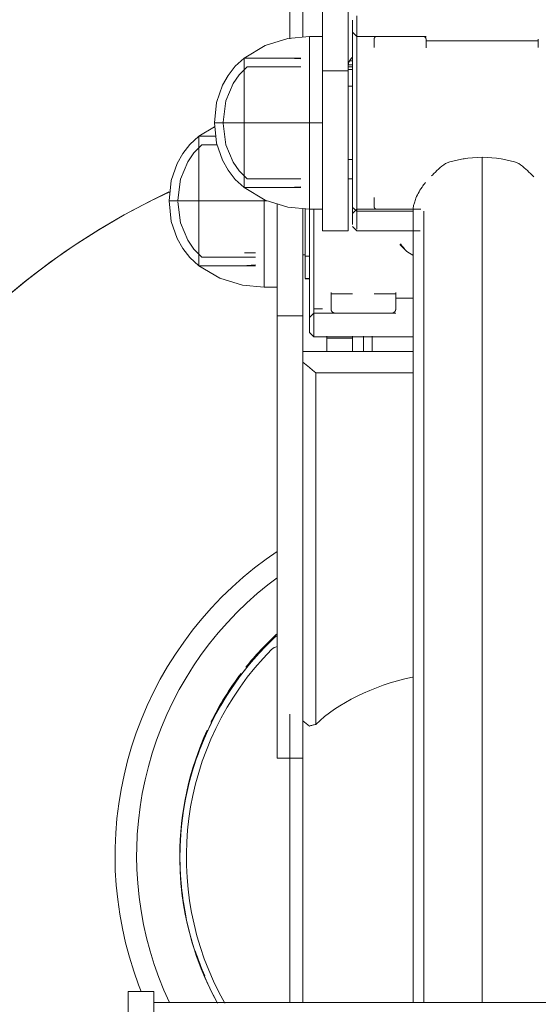
# Model space of a CAD drawing. Units: millimetres. Extents: x -2171 to 4549, y -2045 to 2707.
# Drawn here: x -1197 to -1077, y 1463 to 1691 of the extents above; entities that cross this region are included whole.
import ezdxf

# ---------------------------------------------------------------- set-up
doc = ezdxf.new("R2010")
doc.units = ezdxf.units.MM
doc.layers.add('A-GENM', color=13, linetype='Continuous', lineweight=9)
doc.layers.add('G-IMPT', color=8, linetype='Continuous', lineweight=9)

# ---------------------------------------------------------------- blocks, each defined once
blk = doc.blocks.new('16 - 16-424205-Level 1')
at = {"layer": 'A-GENM', "flags": 128}
for points in [[(-72.35, 1040.25), (-76.87, 1038.07), (-82.88, 1034.88), (-88.75, 1031.44), (-94.47, 1027.78), (-100.05, 1023.89), (-105.47, 1019.78), (-110.71, 1015.45)], [(-47.5, 956.93), (-50.03, 955.17), (-52.73, 953.11), (-55.36, 950.95), (-57.89, 948.68), (-60.34, 946.32), (-62.68, 943.86), (-64.93, 941.31), (-67.07, 938.66), (-69.1, 935.94), (-71.03, 933.14), (-72.84, 930.26), (-74.53, 927.31), (-76.11, 924.3), (-77.56, 921.23), (-78.89, 918.1), (-80.09, 914.92), (-81.17, 911.69), (-82.11, 908.43), (-82.93, 905.12), (-83.61, 901.79), (-84.15, 898.44), (-84.57, 895.06), (-84.84, 891.68), (-84.98, 888.28), (-85, 886.44)], [(-47.5, 950.81), (-49.63, 949.19), (-52.1, 947.15), (-54.49, 945.02), (-56.79, 942.8), (-59, 940.48), (-61.11, 938.08), (-63.12, 935.59), (-65.04, 933.03), (-66.85, 930.39), (-68.55, 927.68), (-70.15, 924.91), (-71.63, 922.07), (-73, 919.18), (-74.25, 916.24), (-75.38, 913.24), (-76.39, 910.21), (-77.28, 907.13), (-78.05, 904.03), (-78.69, 900.89), (-79.2, 897.73), (-79.59, 894.56), (-79.85, 891.37), (-79.98, 888.17), (-80, 886.44)], [(-85, 886.44), (-84.94, 883.04), (-84.73, 879.65), (-84.39, 876.27), (-83.92, 872.9), (-83.31, 869.56), (-82.57, 866.24), (-81.69, 862.95), (-80.69, 859.7), (-79.55, 856.5), (-78.95, 854.98)], [(-80, 886.44), (-79.94, 883.24), (-79.75, 880.05), (-79.43, 876.87), (-78.98, 873.7), (-78.41, 870.55), (-77.71, 867.43), (-76.89, 864.33), (-75.94, 861.28), (-74.88, 858.26), (-73.69, 855.29), (-72.42, 852.44)]]:
    blk.add_lwpolyline(points, dxfattribs=at)
at = {"layer": 'A-GENM'}
for radius, start, end in [(170, 115.2508, 180), (70, 132.8777, 141.3852), (70, 142.8967, 153.7988), (70, 155.4254, 180), (70, 180, 191.84), (70, 198.3291, 203.4458)]:
    blk.add_arc((0, 886.44), radius, start, end, dxfattribs=at)
at = {"layer": 'G-IMPT'}
for p, q in [((-44.5, 1106.1), (-44.5, 1075.69)), ((-41.5, 1106.1), (-41.5, 1076.06)), ((-30, 1079.98), (-30, 1036.56)), ((-30, 1079.84), (-30, 1036.56)), ((-29, 1080.97), (-29, 1035.74)), ((-29, 1035.74), (-29, 1080.97)), ((-29, 1076.2), (-30, 1077.2)), ((-37, 1076.2), (-40, 1076.2)), ((-40, 1076.2), (-40, 1070.35)), ((-13, 1076.2), (-29, 1076.2)), ((-27, 1076.2), (-29, 1076.2)), ((-13.6, 1076.2), (-24.4, 1076.2)), ((13, 1075.2), (-13, 1075.2)), ((-42, 1071.2), (-55.11, 1071.2)), ((-45, 1071.2), (-55.11, 1071.2)), ((-55.11, 1071.2), (-55.11, 1066.81)), ((-55.11, 1071.2), (-55.11, 1066.81)), ((-42, 1071), (-45, 1071.2)), ((-40, 1070.35), (-40, 1063.86)), ((-30.64, 1070.6), (-30, 1070.6)), ((-30.64, 1070.6), (-30, 1070.6)), ((-42, 1069.2), (-54.39, 1069.2)), ((-37, 1068.27), (-37, 1031.36)), ((-37, 1068.27), (-37, 1031.2)), ((-30, 1069.2), (-31, 1069.2)), ((-31, 1031.2), (-31, 1068.27)), ((-31, 1031.36), (-31, 1068.27)), ((-30, 1069.6), (-30.96, 1069.6)), ((-55.11, 1066.81), (-55.11, 1061.95)), ((-55.11, 1066.81), (-55.11, 1061.95)), ((-40, 1063.86), (-40, 1056.2)), ((-30, 1064.7), (-31, 1064.7)), ((-55.11, 1061.94), (-55.11, 1056.2)), ((-55.11, 1061.94), (-55.11, 1056.2)), ((-55.11, 1056.2), (-55.11, 1050.46)), ((-55.11, 1056.2), (-55.11, 1050.46)), ((-40, 1056.2), (-40, 1048.55)), ((-65.61, 1053.1), (-61.94, 1055.3)), ((-61.78, 1053.1), (-65.61, 1053.1)), ((-61.78, 1053.1), (-65.61, 1053.1)), ((-65.61, 1053.1), (-65.61, 1048.71)), ((-65.61, 1053.1), (-65.61, 1048.71)), ((-61.37, 1051.1), (-64.89, 1051.1)), ((-55.11, 1050.46), (-55.11, 1045.6)), ((-55.11, 1050.46), (-55.11, 1045.6)), ((-65.61, 1048.71), (-65.61, 1043.85)), ((-65.61, 1048.71), (-65.61, 1043.85)), ((-40, 1048.54), (-40, 1042.06)), ((-31, 1047.7), (-30, 1047.7)), ((-55.11, 1045.59), (-55.11, 1041.2)), ((-55.11, 1045.59), (-55.11, 1041.2)), ((-65.61, 1043.85), (-65.61, 1038.1)), ((-65.61, 1043.85), (-65.61, 1038.1)), ((-54.39, 1043.2), (-42, 1043.2)), ((-31, 1043.2), (-30, 1043.2)), ((-55.11, 1041.2), (-42, 1041.2)), ((-55.11, 1041.2), (-45, 1041.2)), ((-45, 1041.2), (-42, 1041.4)), ((-40, 1042.06), (-40, 1036.2)), ((-65.61, 1038.1), (-65.61, 1032.36)), ((-65.61, 1038.1), (-65.61, 1032.36)), ((-50.5, 1038.45), (-50.5, 1038.1)), ((-50.5, 1038.1), (-49.75, 1038.1)), ((-49.75, 1038.1), (-50.5, 1038.1)), ((-50.5, 1038.1), (-50.5, 1030.45)), ((-47.5, 1037.39), (-47.5, 1011.46)), ((-47.5, 1037.39), (-47.5, 1011.46)), ((-41.5, 1036.32), (-41.5, 1011.46)), ((-41.5, 1011.46), (-41.5, 1036.32)), ((-41, 1036.25), (-41, 1020.13)), ((-41, 1036.25), (-41, 1020.13)), ((-40, 1036.2), (-37, 1036.2)), ((-40, 1036.16), (-40, 1007.79)), ((-40, 1036.16), (-40, 1007.79)), ((-39, 1006.64), (-39, 1036.16)), ((-39, 1036.16), (-39, 1006.64)), ((-30, 1036.44), (-30, 1032.67)), ((-30, 1036.44), (-30, 1032.67)), ((-30, 1035.2), (-29, 1036.2)), ((-29, 1036.2), (-14.17, 1036.2)), ((-29, 1036.2), (-27, 1036.2)), ((-29, 1031.58), (-29, 1035.74)), ((-16, 1035.74), (-29, 1035.74)), ((-29, 1035.74), (-29, 1031.58)), ((-29, 1035.74), (-16, 1035.74)), ((-24.4, 1036.2), (-14.66, 1036.2)), ((-16, 1035.74), (-16, 852.44)), ((-13.5, 1035.74), (-13.5, 852.44)), ((-65.61, 1032.36), (-65.61, 1027.5)), ((-65.61, 1032.36), (-65.61, 1027.5)), ((-37, 1031.2), (-31, 1031.2)), ((-30, 1032.2), (-29, 1031.2)), ((-29, 1031.2), (-14.35, 1031.2)), ((-50.5, 1030.45), (-50.5, 1023.96)), ((-65.61, 1027.5), (-65.61, 1023.1)), ((-65.61, 1027.5), (-65.61, 1023.1)), ((-64.89, 1025.1), (-52.5, 1025.1)), ((-55, 1026.1), (-52.5, 1026.1)), ((-41.5, 1025.6), (-41, 1025.6)), ((-41, 1025.6), (-41.5, 1025.6)), ((-41.5, 1025.6), (-41, 1025.6)), ((-41, 1025.35), (-40, 1025.35)), ((-65.61, 1023.1), (-52.5, 1023.1)), ((-65.61, 1023.1), (-55.5, 1023.1)), ((-55.5, 1023.1), (-52.5, 1023.3)), ((-50.5, 1023.96), (-50.5, 1018.1)), ((-41, 1020.1), (-40, 1020.1)), ((-50.5, 1018.1), (-47.5, 1018.1)), ((-35, 1016.6), (-30, 1016.6)), ((-25, 1016.6), (-20, 1016.6)), ((-20, 1015.6), (-16, 1015.6)), ((-39, 1013.1), (-37, 1013.1)), ((-35, 1013.15), (-35, 1013.11)), ((-20, 1013.12), (-20, 1013.15)), ((-40, 1011.1), (-39, 1012.1)), ((-39, 1012.1), (-20, 1012.1)), ((-34, 1012.1), (-21, 1012.1)), ((-40, 1007.72), (-40, 1007.62)), ((-40, 1007.6), (-39, 1006.6)), ((-39, 1006.6), (-16, 1006.6)), ((-36, 1006.33), (-36, 1006.8)), ((-36, 1006.8), (-36, 1006.33)), ((-30, 1006.8), (-30, 1006.33)), ((-30, 1006.8), (-30, 1006.33)), ((-27.5, 1006.8), (-27.5, 1003.21)), ((-44.5, 919.23), (-44.5, 852.44)), ((-41.5, 918.43), (-41.5, 852.44)), ((-76, 854.98), (-82, 854.98)), ((-82, 854.98), (-82, 825.51)), ((-82, 854.98), (-82, 825.51)), ((-76, 854.98), (-76, 825.51)), ((-76, 825.51), (-76, 854.98)), ((76, 852.48), (-76, 852.48))]:
    blk.add_line(p, q, dxfattribs=at)
at = {"layer": 'G-IMPT', "flags": 128}
for points in [[(-37, 1096.73), (-37, 1089.62), (-37, 1082.5), (-37, 1075.38), (-37, 1068.27)], [(-37, 1068.27), (-37, 1075.38), (-37, 1082.5), (-37, 1089.62), (-37, 1096.73)], [(-31, 1093.57), (-31, 1087.24), (-31, 1080.92), (-31, 1074.59), (-31, 1068.27)], [(-31, 1068.27), (-31, 1074.59), (-31, 1080.92), (-31, 1087.24), (-31, 1093.57)], [(-55.11, 1071.2), (-50.27, 1074.09), (-44.99, 1075.72), (-40, 1076.2)], [(-25, 1075.6), (-25, 1075.63), (-25, 1075.65), (-25, 1075.68), (-24.99, 1075.7), (-24.99, 1075.72), (-24.98, 1075.75), (-24.98, 1075.77), (-24.97, 1075.79), (-24.96, 1075.81), (-24.95, 1075.84), (-24.94, 1075.86), (-24.93, 1075.88), (-24.92, 1075.9), (-24.91, 1075.92), (-24.9, 1075.94), (-24.88, 1075.96), (-24.87, 1075.98), (-24.85, 1076), (-24.83, 1076.02), (-24.82, 1076.03), (-24.8, 1076.05), (-24.78, 1076.07), (-24.76, 1076.08), (-24.74, 1076.09), (-24.72, 1076.11), (-24.7, 1076.12), (-24.68, 1076.13), (-24.66, 1076.14), (-24.64, 1076.15), (-24.62, 1076.16), (-24.59, 1076.17), (-24.57, 1076.18), (-24.55, 1076.18), (-24.53, 1076.19), (-24.5, 1076.19), (-24.48, 1076.2), (-24.45, 1076.2), (-24.43, 1076.2), (-24.41, 1076.2), (-24.4, 1076.2)], [(-25, 1075.6), (-25, 1075.58), (-25, 1075.52), (-25, 1075.43), (-25, 1075.31), (-25, 1075.16), (-25, 1074.98), (-25, 1074.77), (-25, 1074.54), (-25, 1074.27), (-25, 1073.97), (-25, 1073.64)], [(-25, 1075.18), (-25, 1075.33), (-25, 1075.44), (-25, 1075.53), (-25, 1075.58), (-25, 1075.6)], [(-13.6, 1076.2), (-13.58, 1076.2), (-13.55, 1076.2), (-13.53, 1076.2), (-13.5, 1076.2), (-13.48, 1076.19), (-13.46, 1076.19), (-13.43, 1076.18), (-13.41, 1076.17), (-13.39, 1076.16), (-13.37, 1076.16), (-13.34, 1076.15), (-13.32, 1076.14), (-13.3, 1076.12), (-13.28, 1076.11), (-13.26, 1076.1), (-13.24, 1076.08), (-13.22, 1076.07), (-13.2, 1076.05), (-13.19, 1076.04), (-13.17, 1076.02), (-13.15, 1076), (-13.14, 1075.99), (-13.12, 1075.97), (-13.11, 1075.95), (-13.1, 1075.93), (-13.08, 1075.91), (-13.07, 1075.89), (-13.06, 1075.86), (-13.05, 1075.84), (-13.04, 1075.82), (-13.03, 1075.8), (-13.03, 1075.78), (-13.02, 1075.75), (-13.01, 1075.73), (-13.01, 1075.71), (-13.01, 1075.68), (-13, 1075.66), (-13, 1075.63), (-13, 1075.61), (-13, 1075.6)], [(-13, 1073.57), (-13, 1073.9), (-13, 1074.21), (-13, 1074.48), (-13, 1074.73), (-13, 1074.94), (-13, 1075.13), (-13, 1075.28), (-13, 1075.41), (-13, 1075.5), (-13, 1075.57), (-13, 1075.6), (-13, 1075.6)], [(-13, 1075.59), (-13, 1075.54), (-13, 1075.46), (-13, 1075.36), (-13, 1075.22)], [(13, 1075.6), (13, 1075.58), (13, 1075.52), (13, 1075.43), (13, 1075.31), (13, 1075.16), (13, 1074.98), (13, 1074.77), (13, 1074.54), (13, 1074.27), (13, 1073.97), (13, 1073.64)], [(-55.11, 1071.2), (-57.17, 1069.3), (-58.84, 1067.19), (-60.16, 1064.89), (-61.51, 1060.92), (-62, 1056.2)], [(-54.39, 1069.2), (-56.23, 1067.33), (-57.69, 1065.28), (-59.36, 1061.28), (-60, 1056.38), (-60, 1056.2)], [(-31, 1068.27), (-32.5, 1068.27), (-34, 1068.27), (-35.5, 1068.27), (-37, 1068.27)], [(-31, 1068.27), (-32.5, 1068.27), (-34, 1068.27), (-35.5, 1068.27), (-37, 1068.27)], [(-30, 1068.57), (-30.5, 1068.57), (-31, 1068.57)], [(-31, 1068.57), (-30.5, 1068.57), (-30, 1068.57)], [(-55.11, 1041.2), (-57.17, 1043.11), (-58.84, 1045.22), (-60.16, 1047.52), (-61.51, 1051.48), (-62, 1056.2)], [(-54.39, 1043.2), (-56.23, 1045.07), (-57.69, 1047.13), (-59.36, 1051.13), (-60, 1056.03)], [(-40, 1056.2), (-39.25, 1056.2), (-38.5, 1056.2), (-37.75, 1056.2), (-37, 1056.2)], [(-37, 1056.2), (-37.75, 1056.2), (-38.5, 1056.2), (-39.25, 1056.2), (-40, 1056.2)], [(-65.61, 1053.1), (-67.67, 1051.2), (-69.34, 1049.09), (-70.66, 1046.79), (-72.01, 1042.82), (-72.5, 1038.1)], [(-64.89, 1051.1), (-66.73, 1049.24), (-68.19, 1047.18), (-69.86, 1043.18), (-70.5, 1038.28), (-70.5, 1038.1)], [(0, 1048.21), (0, 997.47), (0, 946.73), (0, 895.98), (0, 852.44)], [(0, 852.44), (0, 895.98), (0, 946.73), (0, 997.47), (0, 1048.21)], [(-55.11, 1041.2), (-50.27, 1038.31), (-44.99, 1036.69), (-40, 1036.2)], [(-65.61, 1023.1), (-67.67, 1025.01), (-69.34, 1027.12), (-70.66, 1029.42), (-72.01, 1033.38), (-72.5, 1038.1)], [(-64.89, 1025.1), (-66.73, 1026.97), (-68.19, 1029.03), (-69.86, 1033.03), (-70.5, 1037.93)], [(-25, 1038.87), (-25, 1038.72), (-25, 1038.4), (-25, 1038.1), (-25, 1037.84), (-25, 1037.6), (-25, 1037.4), (-25, 1037.22), (-25, 1037.08), (-25, 1036.96), (-25, 1036.88), (-25, 1036.83), (-25, 1036.8)], [(-29, 1035.74), (-29.25, 1035.95), (-29.5, 1036.15), (-29.75, 1036.36), (-30, 1036.56)], [(-30, 1036.56), (-29.75, 1036.36), (-29.5, 1036.15), (-29.25, 1035.95), (-29, 1035.74)], [(-25, 1036.81), (-25, 1036.83), (-25, 1036.89), (-25, 1036.98), (-25, 1037.09)], [(-24.4, 1036.2), (-24.42, 1036.2), (-24.45, 1036.21), (-24.47, 1036.21), (-24.5, 1036.21), (-24.52, 1036.22), (-24.54, 1036.22), (-24.57, 1036.23), (-24.59, 1036.23), (-24.61, 1036.24), (-24.63, 1036.25), (-24.66, 1036.26), (-24.68, 1036.27), (-24.7, 1036.28), (-24.72, 1036.3), (-24.74, 1036.31), (-24.76, 1036.32), (-24.78, 1036.34), (-24.8, 1036.35), (-24.81, 1036.37), (-24.83, 1036.39), (-24.85, 1036.4), (-24.86, 1036.42), (-24.88, 1036.44), (-24.89, 1036.46), (-24.9, 1036.48), (-24.92, 1036.5), (-24.93, 1036.52), (-24.94, 1036.54), (-24.95, 1036.56), (-24.96, 1036.59), (-24.97, 1036.61), (-24.97, 1036.63), (-24.98, 1036.65), (-24.99, 1036.68), (-24.99, 1036.7), (-24.99, 1036.73), (-25, 1036.75), (-25, 1036.77), (-25, 1036.8), (-25, 1036.8)], [(-65.61, 1023.1), (-60.77, 1020.22), (-55.49, 1018.59), (-50.5, 1018.1)], [(-40, 1020.13), (-40.5, 1020.13), (-41, 1020.13)], [(-41, 1020.13), (-40.5, 1020.13), (-40, 1020.13)], [(-35, 1016.88), (-35, 1016.68), (-35, 1016.18), (-35, 1015.72), (-35, 1015.29), (-35, 1014.9), (-35, 1014.55), (-35, 1014.23), (-35, 1013.96), (-35, 1013.72), (-35, 1013.52), (-35, 1013.36), (-35, 1013.23), (-35, 1013.15), (-35, 1013.15)], [(-20, 1013.15), (-20, 1013.22), (-20, 1013.34), (-20, 1013.49), (-20, 1013.69), (-20, 1013.93), (-20, 1014.2), (-20, 1014.51), (-20, 1014.86), (-20, 1015.25), (-20, 1015.67), (-20, 1016.13), (-20, 1016.62), (-20, 1016.88)], [(-35, 1013.12), (-35, 1013.18), (-35, 1013.28), (-35, 1013.42), (-35, 1013.6)], [(-34, 1012.1), (-34.04, 1012.11), (-34.08, 1012.11), (-34.12, 1012.11), (-34.16, 1012.12), (-34.2, 1012.12), (-34.24, 1012.13), (-34.28, 1012.14), (-34.31, 1012.16), (-34.35, 1012.17), (-34.39, 1012.18), (-34.43, 1012.2), (-34.46, 1012.22), (-34.5, 1012.24), (-34.53, 1012.26), (-34.56, 1012.28), (-34.6, 1012.3), (-34.63, 1012.33), (-34.66, 1012.35), (-34.69, 1012.38), (-34.72, 1012.41), (-34.74, 1012.44), (-34.77, 1012.47), (-34.8, 1012.5), (-34.82, 1012.53), (-34.84, 1012.56), (-34.86, 1012.6), (-34.88, 1012.63), (-34.9, 1012.67), (-34.92, 1012.71), (-34.93, 1012.74), (-34.95, 1012.78), (-34.96, 1012.82), (-34.97, 1012.86), (-34.98, 1012.9), (-34.99, 1012.94), (-34.99, 1012.97), (-35, 1013.01), (-35, 1013.05), (-35, 1013.09), (-35, 1013.1)], [(-20, 1013.1), (-20, 1013.06), (-20, 1013.03), (-20.01, 1012.99), (-20.01, 1012.95), (-20.02, 1012.91), (-20.03, 1012.87), (-20.04, 1012.83), (-20.05, 1012.79), (-20.06, 1012.75), (-20.08, 1012.72), (-20.1, 1012.68), (-20.11, 1012.64), (-20.13, 1012.61), (-20.15, 1012.57), (-20.17, 1012.54), (-20.2, 1012.51), (-20.22, 1012.48), (-20.25, 1012.45), (-20.28, 1012.42), (-20.3, 1012.39), (-20.33, 1012.36), (-20.36, 1012.33), (-20.39, 1012.31), (-20.43, 1012.29), (-20.46, 1012.26), (-20.49, 1012.24), (-20.53, 1012.22), (-20.56, 1012.2), (-20.6, 1012.19), (-20.64, 1012.17), (-20.68, 1012.16), (-20.71, 1012.15), (-20.75, 1012.14), (-20.79, 1012.13), (-20.83, 1012.12), (-20.87, 1012.11), (-20.91, 1012.11), (-20.95, 1012.11), (-20.99, 1012.1), (-21, 1012.1)], [(-20, 1013.63), (-20, 1013.44), (-20, 1013.3), (-20, 1013.19), (-20, 1013.13), (-20, 1013.11)], [(-47.5, 1011.46), (-47.5, 985.85), (-47.5, 960.24), (-47.5, 934.63), (-47.5, 909.01)], [(-47.5, 1011.46), (-46, 1011.46), (-44.5, 1011.46), (-43, 1011.46), (-41.5, 1011.46)], [(-47.5, 1011.46), (-46, 1011.46), (-44.5, 1011.46), (-43, 1011.46), (-41.5, 1011.46)], [(-47.5, 909.01), (-47.5, 934.63), (-47.5, 960.24), (-47.5, 985.85), (-47.5, 1011.46)], [(-41.5, 1011.46), (-41.5, 985.85), (-41.5, 960.24), (-41.5, 934.63), (-41.5, 909.01)], [(-41.5, 1011.46), (-41.5, 985.85), (-41.5, 960.24), (-41.5, 934.63), (-41.5, 909.01)], [(-36, 1006.33), (-34.5, 1006.33), (-33, 1006.33), (-31.5, 1006.33), (-30, 1006.33)], [(-36, 1003.21), (-36, 1004.52), (-36, 1006.33)], [(-30, 1006.33), (-31.5, 1006.33), (-33, 1006.33), (-34.5, 1006.33), (-36, 1006.33)], [(-36, 1006.33), (-36, 1004.52), (-36, 1003.21)], [(-30, 1006.33), (-30, 1004.52), (-30, 1003.21)], [(-30, 1006.33), (-30, 1004.52), (-30, 1003.21)], [(-27.5, 1006.8), (-27.5, 1003.46), (-27.5, 1003.21)], [(-27.5, 1006.8), (-27.5, 1003.46), (-27.5, 1003.21)], [(-25.5, 1003.21), (-25.5, 1004.42), (-25.5, 1006.8)], [(-25.5, 1003.21), (-25.5, 1004.42), (-25.5, 1006.8)], [(-41.5, 1003.21), (-20.75, 1003.21), (-16, 1003.21)], [(-16, 1003.21), (-20.75, 1003.21), (-41.5, 1003.21)], [(-38.5, 998.29), (-39.25, 998.91), (-40, 999.52), (-40.75, 1000.13), (-41.5, 1000.75)], [(-38.5, 998.29), (-39.25, 998.91), (-40, 999.52), (-40.75, 1000.13), (-41.5, 1000.75)], [(-16, 998.29), (-19.25, 998.29), (-38.5, 998.29)], [(-16, 998.29), (-19.25, 998.29), (-38.5, 998.29)], [(-38.5, 998.29), (-38.5, 977.93), (-38.5, 957.57), (-38.5, 937.21), (-38.5, 916.85)], [(-38.5, 916.85), (-38.5, 937.21), (-38.5, 957.57), (-38.5, 977.93), (-38.5, 998.29)], [(-41.5, 917.7), (-41.12, 917.39), (-40.75, 917.08), (-40.38, 916.77), (-40, 916.47)], [(-41.5, 917.7), (-41.12, 917.39), (-40.75, 917.08), (-40.38, 916.77), (-40, 916.47)], [(-41.5, 909.01), (-43, 909.01), (-44.5, 909.01), (-46, 909.01), (-47.5, 909.01)], [(-47.5, 909.01), (-46, 909.01), (-44.5, 909.01), (-43, 909.01), (-41.5, 909.01)], [(-44.5, 852.44), (-44.5, 862.94), (-44.5, 886.1), (-44.5, 909.01)], [(-44.5, 909.01), (-44.5, 886.1), (-44.5, 862.94), (-44.5, 852.44)], [(76, 852.44), (38, 852.44), (0, 852.44), (-38, 852.44), (-76, 852.44)], [(-76, 852.44), (-38, 852.44), (0, 852.44), (38, 852.44), (76, 852.44)]]:
    blk.add_lwpolyline(points, dxfattribs=at)
at = {"layer": 'G-IMPT'}
for centre, radius, start, end in [((0, 886.1), 70, 132.8815, 139.067), ((0, 886.1), 70, 132.8815, 139.067), ((0, 886.1), 70, 133.0016, 180), ((0, 886.1), 70, 133.0016, 208.9081), ((0, 886.1), 68.5, 135.4078, 209.5667), ((0, 886.1), 68.5, 135.4078, 209.5667), ((-47, 932.44), 2.5, 101.5558, 135.4078), ((-47, 932.44), 2.5, 101.5558, 135.4078), ((0, 886.1), 70, 143.9856, 151.3474), ((0, 886.1), 70, 143.9856, 151.3474), ((0, 886.1), 70, 156.0074, 164.0821), ((0, 886.1), 70, 156.0074, 164.0821), ((0, 886.1), 70, 168.0098, 168.75), ((0, 886.1), 70, 168.0098, 168.75), ((0, 886.1), 70, 180, 208.9081)]:
    blk.add_arc(centre, radius, start, end, dxfattribs=at)
for centre, major_axis, ratio, start_param, end_param in [((-28, 1069.44), (-3, 0), 0.875836, 5.497787, 6.283185), ((-28, 1069.44), (-3, 0), 0.875836, 5.497787, 5.890486), ((0, 1039.02), (16, 0), 0.57461, 1.570796, 2.129786), ((0, 1039.02), (-16, 0), 0.57461, 4.973628, 4.991884), ((0, 1039.02), (-16, 0), 0.57461, 4.153399, 4.712389), ((0, 1047.76), (-30, 0), 0.875836, 0.946212, 1.006468), ((0, 904.07), (-44.5, 0), 0.572782, 5.083521, 5.757875), ((0, 904.07), (-44.5, 0), 0.572782, 5.083521, 5.757875)]:
    blk.add_ellipse(centre, major_axis=major_axis, ratio=ratio, start_param=start_param, end_param=end_param, dxfattribs=at)
for points, knots in [([(-40, 1070.35), (-40, 1070.81), (-40, 1071.71), (-40, 1073.25), (-40, 1074.79), (-40, 1075.93), (-40, 1076.2), (-40, 1076.2)], [0.25, 0.25, 0.25, 0.25, 0.28125, 0.3125, 0.375, 0.4375, 0.5, 0.5, 0.5, 0.5]), ([(-55.11, 1071.2), (-55.11, 1071.2), (-55.11, 1071), (-55.11, 1070.43), (-55.11, 1070.07)], [0.5, 0.5, 0.5, 0.5, 0.5625, 0.6244581, 0.6244581, 0.6244581, 0.6244581]), ([(-55.11, 1070.07), (-55.11, 1070.43), (-55.11, 1071), (-55.11, 1071.2), (-55.11, 1071.2)], [0.3755419, 0.3755419, 0.3755419, 0.3755419, 0.4375, 0.5, 0.5, 0.5, 0.5]), ([(-40, 1063.86), (-40, 1065.09), (-40, 1067.41), (-40, 1069.41), (-40, 1070.35)], [0.125, 0.125, 0.125, 0.125, 0.1875, 0.2499396, 0.2499396, 0.2499396, 0.2499396]), ([(-55.11, 1066.81), (-55.11, 1066.12), (-55.11, 1064.6), (-55.11, 1062.87), (-55.11, 1061.95)], [0.7500604, 0.7500604, 0.7500604, 0.7500604, 0.8125, 0.875, 0.875, 0.875, 0.875]), ([(-55.11, 1061.95), (-55.11, 1062.87), (-55.11, 1064.6), (-55.11, 1066.12), (-55.11, 1066.81)], [0.125, 0.125, 0.125, 0.125, 0.1875, 0.2499396, 0.2499396, 0.2499396, 0.2499396]), ([(-40, 1056.2), (-40, 1057.44), (-40, 1060), (-40, 1062.62), (-40, 1063.86)], [0, 0, 0, 0, 0.0625, 0.1249314, 0.1249314, 0.1249314, 0.1249314]), ([(-55.11, 1061.94), (-55.11, 1061.02), (-55.11, 1059.05), (-55.11, 1057.13), (-55.11, 1056.2)], [0.8750686, 0.8750686, 0.8750686, 0.8750686, 0.9375, 1, 1, 1, 1]), ([(-55.11, 1056.2), (-55.11, 1057.13), (-55.11, 1059.05), (-55.11, 1061.02), (-55.11, 1061.94)], [0, 0, 0, 0, 0.0625, 0.1249314, 0.1249314, 0.1249314, 0.1249314]), ([(-62, 1056.2), (-62, 1056.2), (-61.65, 1056.2), (-60.2, 1056.2), (-58, 1056.2), (-56.13, 1056.2), (-55.11, 1056.2)], [0, 0, 0, 0, 0.25, 0.5, 0.75, 1, 1, 1, 1]), ([(-55.11, 1056.2), (-55.11, 1055.28), (-55.11, 1053.35), (-55.11, 1051.39), (-55.11, 1050.46)], [0, 0, 0, 0, 0.0625, 0.1249314, 0.1249314, 0.1249314, 0.1249314]), ([(-55.11, 1050.46), (-55.11, 1051.39), (-55.11, 1053.35), (-55.11, 1055.28), (-55.11, 1056.2)], [0.8750686, 0.8750686, 0.8750686, 0.8750686, 0.9375, 1, 1, 1, 1]), ([(-40, 1048.55), (-40, 1049.78), (-40, 1052.4), (-40, 1054.97), (-40, 1056.2)], [0.8750686, 0.8750686, 0.8750686, 0.8750686, 0.9375, 1, 1, 1, 1]), ([(-65.61, 1051.97), (-65.61, 1052.34), (-65.61, 1052.9), (-65.61, 1053.1), (-65.61, 1053.1)], [0.3755419, 0.3755419, 0.3755419, 0.3755419, 0.4375, 0.5, 0.5, 0.5, 0.5]), ([(-65.61, 1053.1), (-65.61, 1053.1), (-65.61, 1052.9), (-65.61, 1052.33), (-65.61, 1051.97)], [0.5, 0.5, 0.5, 0.5, 0.5625, 0.6244581, 0.6244581, 0.6244581, 0.6244581]), ([(-55.11, 1050.46), (-55.11, 1049.54), (-55.11, 1047.8), (-55.11, 1046.29), (-55.11, 1045.6)], [0.125, 0.125, 0.125, 0.125, 0.1875, 0.2499396, 0.2499396, 0.2499396, 0.2499396]), ([(-55.11, 1045.6), (-55.11, 1046.29), (-55.11, 1047.8), (-55.11, 1049.54), (-55.11, 1050.46)], [0.7500604, 0.7500604, 0.7500604, 0.7500604, 0.8125, 0.875, 0.875, 0.875, 0.875]), ([(-65.61, 1043.85), (-65.61, 1044.77), (-65.61, 1046.5), (-65.61, 1048.02), (-65.61, 1048.71)], [0.125, 0.125, 0.125, 0.125, 0.1875, 0.2499396, 0.2499396, 0.2499396, 0.2499396]), ([(-65.61, 1048.71), (-65.61, 1048.02), (-65.61, 1046.5), (-65.61, 1044.77), (-65.61, 1043.85)], [0.7500604, 0.7500604, 0.7500604, 0.7500604, 0.8125, 0.875, 0.875, 0.875, 0.875]), ([(-40, 1042.06), (-40, 1042.99), (-40, 1045), (-40, 1047.31), (-40, 1048.55)], [0.7500604, 0.7500604, 0.7500604, 0.7500604, 0.8125, 0.875, 0.875, 0.875, 0.875]), ([(-8.49, 1046.81), (-9.59, 1045.94), (-10.69, 1044.98), (-11.66, 1043.99), (-11.73, 1043.93)], [0, 0, 0, 0, 0.125, 0.1335451, 0.1335451, 0.1335451, 0.1335451]), ([(11.95, 1043.7), (11.82, 1043.84), (10.78, 1044.9), (9.6, 1045.94), (8.49, 1046.81)], [0.8565646, 0.8565646, 0.8565646, 0.8565646, 0.875, 1, 1, 1, 1]), ([(-65.61, 1038.1), (-65.61, 1039.03), (-65.61, 1040.96), (-65.61, 1042.92), (-65.61, 1043.85)], [0, 0, 0, 0, 0.0625, 0.1249314, 0.1249314, 0.1249314, 0.1249314]), ([(-65.61, 1043.85), (-65.61, 1042.92), (-65.61, 1040.96), (-65.61, 1039.03), (-65.61, 1038.1)], [0.8750686, 0.8750686, 0.8750686, 0.8750686, 0.9375, 1, 1, 1, 1]), ([(-55.11, 1042.34), (-55.11, 1041.97), (-55.11, 1041.41), (-55.11, 1041.2), (-55.11, 1041.2)], [0.3755419, 0.3755419, 0.3755419, 0.3755419, 0.4375, 0.5, 0.5, 0.5, 0.5]), ([(-55.11, 1041.2), (-55.11, 1041.2), (-55.11, 1041.41), (-55.11, 1041.97), (-55.11, 1042.34)], [0.5, 0.5, 0.5, 0.5, 0.5625, 0.6244581, 0.6244581, 0.6244581, 0.6244581]), ([(-13.14, 1042.35), (-13.42, 1042.01), (-14.04, 1041.19), (-14.85, 1039.87), (-15.73, 1037.91), (-16, 1036.54), (-16, 1035.74), (-16, 1035.74)], [0.203957, 0.203957, 0.203957, 0.203957, 0.25, 0.3125, 0.375, 0.5, 0.5003211, 0.5003211, 0.5003211, 0.5003211]), ([(-40, 1037.73), (-40, 1038.23), (-40, 1039.15), (-40, 1040.69), (-40, 1041.59), (-40, 1042.06)], [0.625, 0.625, 0.625, 0.625, 0.6875, 0.71875, 0.75, 0.75, 0.75, 0.75]), ([(-72.5, 1038.1), (-72.5, 1038.1), (-72.15, 1038.1), (-70.7, 1038.1), (-68.5, 1038.1), (-66.63, 1038.1), (-65.61, 1038.1)], [0, 0, 0, 0, 0.25, 0.5, 0.75, 1, 1, 1, 1]), ([(-65.61, 1032.36), (-65.61, 1033.29), (-65.61, 1035.25), (-65.61, 1037.18), (-65.61, 1038.1)], [0.8750686, 0.8750686, 0.8750686, 0.8750686, 0.9375, 1, 1, 1, 1]), ([(-65.61, 1038.1), (-65.61, 1037.18), (-65.61, 1035.25), (-65.61, 1033.29), (-65.61, 1032.36)], [0, 0, 0, 0, 0.0625, 0.1249314, 0.1249314, 0.1249314, 0.1249314]), ([(-50.5, 1030.45), (-50.5, 1031.68), (-50.5, 1034.3), (-50.5, 1036.87), (-50.5, 1038.1)], [0.8750686, 0.8750686, 0.8750686, 0.8750686, 0.9375, 1, 1, 1, 1]), ([(-40, 1036.2), (-40, 1036.2), (-40, 1036.47), (-40, 1037.23), (-40, 1037.72)], [0.5, 0.5, 0.5, 0.5, 0.5625, 0.6244581, 0.6244581, 0.6244581, 0.6244581]), ([(-65.61, 1032.36), (-65.61, 1031.44), (-65.61, 1029.71), (-65.61, 1028.19), (-65.61, 1027.5)], [0.125, 0.125, 0.125, 0.125, 0.1875, 0.2499396, 0.2499396, 0.2499396, 0.2499396]), ([(-65.61, 1027.5), (-65.61, 1028.19), (-65.61, 1029.71), (-65.61, 1031.44), (-65.61, 1032.36)], [0.7500604, 0.7500604, 0.7500604, 0.7500604, 0.8125, 0.875, 0.875, 0.875, 0.875]), ([(-50.5, 1023.96), (-50.5, 1024.89), (-50.5, 1026.9), (-50.5, 1029.21), (-50.5, 1030.45)], [0.7500604, 0.7500604, 0.7500604, 0.7500604, 0.8125, 0.875, 0.875, 0.875, 0.875]), ([(-65.61, 1024.24), (-65.61, 1023.87), (-65.61, 1023.31), (-65.61, 1023.1), (-65.61, 1023.1)], [0.3755419, 0.3755419, 0.3755419, 0.3755419, 0.4375, 0.5, 0.5, 0.5, 0.5]), ([(-65.61, 1023.1), (-65.61, 1023.1), (-65.61, 1023.31), (-65.61, 1023.87), (-65.61, 1024.24)], [0.5, 0.5, 0.5, 0.5, 0.5625, 0.6244581, 0.6244581, 0.6244581, 0.6244581]), ([(-50.5, 1019.63), (-50.5, 1020.13), (-50.5, 1021.06), (-50.5, 1022.6), (-50.5, 1023.49), (-50.5, 1023.96)], [0.625, 0.625, 0.625, 0.625, 0.6875, 0.71875, 0.75, 0.75, 0.75, 0.75]), ([(-50.5, 1018.1), (-50.5, 1018.1), (-50.5, 1018.38), (-50.5, 1019.13), (-50.5, 1019.62)], [0.5, 0.5, 0.5, 0.5, 0.5625, 0.6244581, 0.6244581, 0.6244581, 0.6244581])]:
    blk.add_open_spline(points, degree=3, knots=knots, dxfattribs=at)
for points in [[(-55.11, 1070.06), (-55.11, 1069.68), (-55.11, 1068.77), (-55.11, 1067.51), (-55.11, 1066.81)], [(-55.11, 1066.81), (-55.11, 1067.51), (-55.11, 1068.77), (-55.11, 1069.68), (-55.11, 1070.06)], [(-61.49, 1056.2), (-61.82, 1056.2), (-62, 1056.2), (-62, 1056.2)], [(-60.08, 1056.2), (-60.68, 1056.2), (-61.25, 1056.2), (-61.49, 1056.2)], [(-57.9, 1056.2), (-58.73, 1056.2), (-59.43, 1056.2), (-60.08, 1056.2)], [(-55.11, 1056.2), (-56.13, 1056.2), (-57.06, 1056.2), (-57.9, 1056.2)], [(-40, 1056.2), (-41.28, 1056.2), (-43.91, 1056.2), (-47.88, 1056.2), (-51.71, 1056.2), (-54.03, 1056.2), (-55.11, 1056.2)], [(-55.11, 1056.2), (-54.03, 1056.2), (-51.71, 1056.2), (-47.88, 1056.2), (-43.91, 1056.2), (-41.28, 1056.2), (-40, 1056.2)], [(-65.61, 1048.71), (-65.61, 1049.41), (-65.61, 1050.67), (-65.61, 1051.59), (-65.61, 1051.96)], [(-65.61, 1051.96), (-65.61, 1051.59), (-65.61, 1050.67), (-65.61, 1049.41), (-65.61, 1048.71)], [(-55.11, 1045.59), (-55.11, 1044.9), (-55.11, 1043.64), (-55.11, 1042.72), (-55.11, 1042.35)], [(-55.11, 1042.35), (-55.11, 1042.72), (-55.11, 1043.64), (-55.11, 1044.9), (-55.11, 1045.59)], [(-71.99, 1038.1), (-72.32, 1038.1), (-72.5, 1038.1), (-72.5, 1038.1)], [(-70.58, 1038.1), (-71.18, 1038.1), (-71.75, 1038.1), (-71.99, 1038.1)], [(-68.4, 1038.1), (-69.23, 1038.1), (-69.93, 1038.1), (-70.58, 1038.1)], [(-65.61, 1038.1), (-66.63, 1038.1), (-67.56, 1038.1), (-68.4, 1038.1)], [(-50.5, 1038.1), (-51.78, 1038.1), (-54.41, 1038.1), (-58.38, 1038.1), (-62.21, 1038.1), (-64.53, 1038.1), (-65.61, 1038.1)], [(-65.61, 1038.1), (-64.53, 1038.1), (-62.21, 1038.1), (-58.38, 1038.1), (-54.41, 1038.1), (-51.78, 1038.1), (-50.5, 1038.1)], [(-50.5, 1038.1), (-50.5, 1038.21), (-50.5, 1038.32), (-50.5, 1038.43)], [(-65.61, 1027.5), (-65.61, 1026.8), (-65.61, 1025.54), (-65.61, 1024.62), (-65.61, 1024.25)], [(-65.61, 1024.25), (-65.61, 1024.62), (-65.61, 1025.54), (-65.61, 1026.8), (-65.61, 1027.5)], [(-19.05, 1028.05), (-18.57, 1027.52), (-18.07, 1026.98), (-17.54, 1026.44)], [(-18.89, 1028.14), (-18.46, 1027.58), (-18.01, 1027.02), (-17.54, 1026.44)], [(-40, 916.47), (-39.77, 916.55), (-39.28, 916.7), (-38.77, 916.8), (-38.5, 916.85)], [(-40, 916.47), (-39.77, 916.55), (-39.28, 916.7), (-38.77, 916.8), (-38.5, 916.85)]]:
    blk.add_open_spline(points, degree=3, dxfattribs=at)

msp = doc.modelspace()

# ---------------------------------------------------------------- block references
at = {"layer": 'A-GENM'}
msp.add_blockref('16 - 16-424205-Level 1', (-1090, 611.33), dxfattribs=at)

doc.saveas('drawing.dxf')
